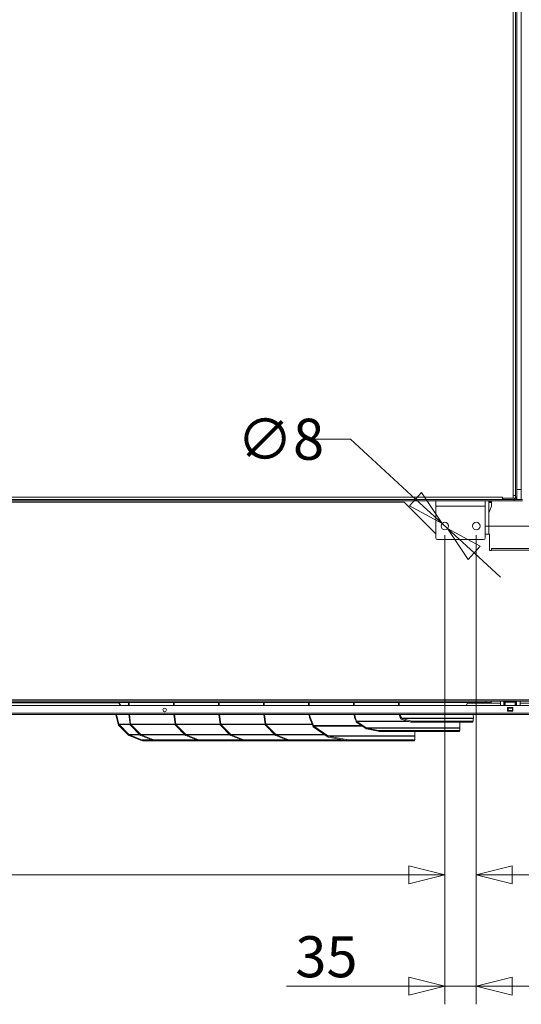
# Model space of a CAD drawing. Units: millimetres. Extents: x 209 to 8795, y 167 to 5658.
# Drawn here: x 4429 to 4987, y 954 to 2048 of the extents above; entities that cross this region are included whole.
import ezdxf

# ---------------------------------------------------------------- set-up
doc = ezdxf.new("R2010")
doc.units = ezdxf.units.MM
doc.header["$LTSCALE"] = 20
doc.layers.add('AM - Dimension', color=9, linetype='Continuous', lineweight=5, true_color=0x808080)
doc.layers.add('AM - Drawing', color=7, linetype='Continuous', lineweight=5)
doc.styles.add('Libre Frankling 9pkt Light', font='txt.shx')
doc.dimstyles.new('AM salgstegninger', dxfattribs={"dimscale": 20, "dimtxt": 2.28, "dimasz": 2, "dimexe": 1, "dimexo": 0.5, "dimgap": 0.5, "dimtad": 1, "dimdec": 0, "dimrnd": 1e-08, "dimtxsty": 'Libre Frankling 9pkt Light', "dimblk": 'Filled-2', "dimcen": 0.09, "dimdle": 6, "dimclrd": 8, "dimclre": 8, "dimclrt": 7, "dimadec": 0, "dimazin": 2, "dimtfac": 1, "dimtdec": 0, "dimtmove": 0, "dimatfit": 3, "dimldrblk": 'Filled-2', "dimfxl": 1, "dimtolj": 1, "dimlwd": 0, "dimlwe": 0, "dimarcsym": 0})

# ---------------------------------------------------------------- blocks, each defined once
blk = doc.blocks.new('Filled-2')
at = {"color": 0}
for p, q in [((0, 0), (-1, 0.25)), ((-1, 0.25), (-1, -0.25)), ((-1, 0), (0, 0)), ((-1, -0.25), (0, 0))]:
    blk.add_line(p, q, dxfattribs=at)
at = {"color": 0, "flags": 128}
blk.add_lwpolyline([(-1, -0.25), (0, 0), (-1, 0.25), (-1, -0.25)], dxfattribs=at)
at = {"color": 0}
blk.add_solid([(-1, -0.25), (0, 0), (-1, 0.25), (-1, -0.25)], dxfattribs=at)
blk = doc.blocks.new('*D56')
at = {"layer": 'AM - Dimension', "color": 8, "lineweight": 0, "transparency": 16777216}
for p, q in [((3741.7, 1475.1), (3741.7, 1077.6)), ((4901.7, 1475.1), (4901.7, 1077.6)), ((3781.7, 1097.6), (4861.7, 1097.6))]:
    blk.add_line(p, q, dxfattribs=at)
at = {"layer": 'Defpoints', "color": 0, "transparency": 16777216}
for p in [(3741.7, 1485.1), (4901.7, 1485.1), (4901.7, 1097.6)]:
    blk.add_point(p, dxfattribs=at)
at = {"layer": 'AM - Dimension', "color": 8, "lineweight": 0, "transparency": 16777216, "xscale": 40, "yscale": 40, "zscale": 40, "rotation": 180}
blk.add_blockref('Filled-2', (3741.7, 1097.6), dxfattribs=at)
at = {"layer": 'AM - Dimension', "color": 8, "lineweight": 0, "transparency": 16777216, "xscale": 40, "yscale": 40, "zscale": 40}
blk.add_blockref('Filled-2', (4901.7, 1097.6), dxfattribs=at)
at = {"layer": 'AM - Dimension', "color": 7, "lineweight": 5, "transparency": 16777216, "insert": (4257.1, 1130.4), "char_height": 45.6, "attachment_point": 4, "style": 'Libre Frankling 9pkt Light'}
blk.add_mtext('\\A1;1160', dxfattribs=at)
blk = doc.blocks.new('*D57')
at = {"layer": 'AM - Dimension', "color": 8, "lineweight": 0, "transparency": 16777216}
for p, q in [((4936.7, 1475.1), (4936.7, 1077.6)), ((5402.7, 1271.2), (5402.7, 1077.6)), ((4976.7, 1097.6), (5362.7, 1097.6))]:
    blk.add_line(p, q, dxfattribs=at)
at = {"layer": 'Defpoints', "color": 0, "transparency": 16777216}
for p in [(4936.7, 1485.1), (5402.7, 1281.2), (5402.7, 1097.6)]:
    blk.add_point(p, dxfattribs=at)
at = {"layer": 'AM - Dimension', "color": 8, "lineweight": 0, "transparency": 16777216, "xscale": 40, "yscale": 40, "zscale": 40, "rotation": 180}
blk.add_blockref('Filled-2', (4936.7, 1097.6), dxfattribs=at)
at = {"layer": 'AM - Dimension', "color": 8, "lineweight": 0, "transparency": 16777216, "xscale": 40, "yscale": 40, "zscale": 40}
blk.add_blockref('Filled-2', (5402.7, 1097.6), dxfattribs=at)
at = {"layer": 'AM - Dimension', "color": 7, "lineweight": 5, "transparency": 16777216, "insert": (5108.9, 1130.4), "char_height": 45.6, "attachment_point": 4, "style": 'Libre Frankling 9pkt Light'}
blk.add_mtext('\\A1;466', dxfattribs=at)
blk = doc.blocks.new('*D58')
at = {"layer": 'AM - Dimension', "color": 8, "lineweight": 0, "transparency": 16777216}
for p, q in [((4901.7, 1475.1), (4901.7, 953.8)), ((4936.7, 1475.1), (4936.7, 953.8)), ((4861.7, 973.8), (4725.7, 973.8)), ((4936.7, 973.8), (4901.7, 973.8)), ((4976.7, 973.8), (5016.7, 973.8))]:
    blk.add_line(p, q, dxfattribs=at)
at = {"layer": 'Defpoints', "color": 0, "transparency": 16777216}
for p in [(4901.7, 1485.1), (4936.7, 1485.1), (4936.7, 973.8)]:
    blk.add_point(p, dxfattribs=at)
at = {"layer": 'AM - Dimension', "color": 8, "lineweight": 0, "transparency": 16777216, "xscale": 40, "yscale": 40, "zscale": 40}
blk.add_blockref('Filled-2', (4901.7, 973.8), dxfattribs=at)
at = {"layer": 'AM - Dimension', "color": 8, "lineweight": 0, "transparency": 16777216, "xscale": 40, "yscale": 40, "zscale": 40, "rotation": 180}
blk.add_blockref('Filled-2', (4936.7, 973.8), dxfattribs=at)
at = {"layer": 'AM - Dimension', "color": 7, "lineweight": 5, "transparency": 16777216, "insert": (4735.7, 1006.6), "char_height": 45.6, "attachment_point": 4, "style": 'Libre Frankling 9pkt Light'}
blk.add_mtext('\\A1;35', dxfattribs=at)
blk = doc.blocks.new('*D59')
at = {"layer": 'AM - Dimension', "color": 8, "lineweight": 0, "transparency": 16777216}
for p, q in [((5001.6, 2499.6), (5691.9, 2499.6)), ((5671.9, 1525.1), (5671.9, 2459.6)), ((4946.7, 1485.1), (5691.9, 1485.1))]:
    blk.add_line(p, q, dxfattribs=at)
at = {"layer": 'Defpoints', "color": 0, "transparency": 16777216}
for p in [(4991.6, 2499.6), (5671.9, 2499.6), (4936.7, 1485.1)]:
    blk.add_point(p, dxfattribs=at)
at = {"layer": 'AM - Dimension', "color": 8, "lineweight": 0, "transparency": 16777216, "xscale": 40, "yscale": 40, "zscale": 40}
for p, rotation in [((5671.9, 2499.6), 90), ((5671.9, 1485.1), 270)]:
    blk.add_blockref('Filled-2', p, dxfattribs=dict(at, rotation=rotation))
at = {"layer": 'AM - Dimension', "color": 7, "lineweight": 5, "transparency": 16777216, "insert": (5639.1, 1927.5), "char_height": 45.6, "attachment_point": 4, "rotation": 90, "style": 'Libre Frankling 9pkt Light'}
blk.add_mtext('\\A1;1015', dxfattribs=at)
blk = doc.blocks.new('*D76')
at = {"layer": 'AM - Dimension', "color": 8, "lineweight": 0, "transparency": 16777216}
for p, q in [((4796.9, 1581.5), (4756.9, 1581.5)), ((4869.2, 1515), (4796.9, 1581.5)), ((4904.8, 1482.3), (4898.6, 1487.9)), ((4934.2, 1455.2), (4963.6, 1428.1))]:
    blk.add_line(p, q, dxfattribs=at)
at = {"layer": 'Defpoints', "color": 0, "transparency": 16777216}
for p in [(4898.6, 1487.9), (4904.8, 1482.3)]:
    blk.add_point(p, dxfattribs=at)
at = {"layer": 'AM - Dimension', "color": 8, "lineweight": 0, "transparency": 16777216, "xscale": 40, "yscale": 40, "zscale": 40}
for p, rotation in [((4898.6, 1487.9), 317.4061357560346), ((4904.8, 1482.3), 137.4061357560346)]:
    blk.add_blockref('Filled-2', p, dxfattribs=dict(at, rotation=rotation))
at = {"layer": 'AM - Dimension', "color": 7, "lineweight": 5, "transparency": 16777216, "insert": (4670.9, 1581.5), "char_height": 45.6, "attachment_point": 4, "style": 'Libre Frankling 9pkt Light'}
blk.add_mtext('\\A1;∅8', dxfattribs=at)

msp = doc.modelspace()

# ---------------------------------------------------------------- linework, layer by layer
at = {"layer": 'AM - Drawing'}
for p, q in [((4986.45, 1514.58), (4986.45, 2459.58)), ((4977.7, 1519.08), (4977.7, 2348.08)), ((4980.2, 1517.08), (4980.2, 2348.57)), ((4981.7, 1517.08), (4981.7, 2348.57)), ((4980.2, 1516.08), (4980.2, 2133.02)), ((4986.45, 1525.58), (4981.7, 1525.58)), ((3679.55, 1514.58), (4978.7, 1514.58)), ((3697.7, 1517.08), (4965.7, 1517.08)), ((3751.7, 1513.08), (4891.7, 1513.08)), ((3782.7, 1511.58), (4856.45, 1511.58)), ((4891.7, 1476.33), (4856.45, 1511.58)), ((4891.7, 1513.08), (4946.7, 1513.08)), ((4891.7, 1507.08), (4891.7, 1513.08)), ((4946.7, 1513.08), (4978.7, 1513.08)), ((4946.7, 1507.08), (4946.7, 1513.08)), ((4950.7, 1476.08), (4950.7, 1513.08)), ((4950.7, 1512.08), (4953.7, 1512.08)), ((4953.7, 1511.08), (4950.7, 1511.08)), ((4953.7, 1512.08), (4953.7, 1513.08)), ((4953.7, 1511.08), (4953.7, 1512.08)), ((4953.7, 1507.08), (4953.7, 1511.08)), ((4965.7, 1517.08), (4965.7, 1517.09)), ((4965.7, 1517.09), (4965.71, 1517.09)), ((4965.7, 1514.58), (4965.7, 1517.08)), ((4965.7, 1516.08), (4965.71, 1516.08)), ((4965.71, 1517.09), (4965.71, 1516.08)), ((4977.69, 1516.08), (4965.71, 1516.08)), ((4966.2, 1516.08), (4966.2, 1514.58)), ((4966.2, 1514.58), (4979.2, 1514.58)), ((4977.69, 1516.08), (4977.69, 1519.08)), ((4977.69, 1519.08), (4977.7, 1519.08)), ((4977.69, 1516.08), (4979.2, 1516.08)), ((4977.69, 1516.08), (4980.2, 1516.08)), ((4977.7, 1519.08), (4979.99, 1519.08)), ((4978.7, 1514.58), (4978.7, 1513.08)), ((4987.95, 1513.08), (4978.7, 1513.08)), ((4979.2, 1516.08), (4979.2, 1514.58)), ((4981.7, 1514.58), (4979.2, 1514.58)), ((4980.2, 1517.08), (4981.7, 1517.08)), ((4981.7, 1514.58), (4981.7, 1517.08)), ((4986.45, 1514.58), (4981.7, 1514.58)), ((4986.45, 1514.58), (4987.95, 1514.58)), ((4891.7, 1507.08), (4946.7, 1507.08)), ((4891.7, 1472.08), (4891.7, 1507.08)), ((4946.7, 1507.08), (4946.7, 1472.08)), ((4953.7, 1507.08), (4950.7, 1499.83)), ((4944.7, 1470.08), (4893.7, 1470.08)), ((4951.45, 1476.08), (4946.7, 1476.08)), ((4951.45, 1476.08), (4951.45, 1458.07)), ((4953.45, 1458.07), (4951.45, 1458.07)), ((4953.45, 1458.08), (4953.45, 1460.08)), ((4953.45, 1460.08), (5316.45, 1460.08)), ((4953.45, 1458.08), (4953.45, 1458.07)), ((5316.45, 1458.08), (4953.45, 1458.08)), ((5316.45, 1292.08), (3682.7, 1292.08)), ((3092.07, 1285.83), (5388.82, 1285.83)), ((5318.95, 1290.58), (3684.2, 1290.58)), ((4947.2, 1289.08), (3689.2, 1289.08)), ((4539.53, 1288.83), (4368.2, 1288.83)), ((4541.1, 1285.83), (4539.4, 1289.08)), ((4540.1, 1289.08), (4541.81, 1285.83)), ((4550.33, 1289.08), (4550.33, 1285.83)), ((4551.04, 1285.83), (4551.04, 1289.08)), ((4600.33, 1289.08), (4600.33, 1285.83)), ((4601.04, 1285.83), (4601.04, 1289.08)), ((4650.33, 1289.08), (4650.33, 1285.83)), ((4651.04, 1285.83), (4651.04, 1289.08)), ((4700.33, 1289.08), (4700.33, 1285.83)), ((4701.04, 1285.83), (4701.04, 1289.08)), ((4750.33, 1289.08), (4750.33, 1285.83)), ((4751.04, 1285.83), (4751.04, 1289.08)), ((4800.33, 1289.08), (4800.33, 1285.83)), ((4801.04, 1285.83), (4801.04, 1289.08)), ((4850.33, 1289.08), (4850.33, 1285.83)), ((4851.04, 1285.83), (4851.04, 1289.08)), ((4925.55, 1285.83), (4927.16, 1289.08)), ((4963.45, 1288.43), (4926.84, 1288.43)), ((4947.2, 1290.58), (4947.2, 1289.08)), ((4953.2, 1289.08), (4947.2, 1289.08)), ((4953.2, 1289.08), (4953.2, 1290.58)), ((4963.45, 1285.83), (4963.45, 1290.58)), ((4967.45, 1290.58), (4967.45, 1285.83)), ((4967.45, 1286.58), (4967.95, 1286.58)), ((4967.95, 1286.58), (4967.95, 1290.58)), ((4967.95, 1286.58), (4968.45, 1286.58)), ((4968.45, 1290.58), (4968.45, 1286.58)), ((4968.45, 1286.58), (4968.95, 1286.58)), ((4968.95, 1289.59), (4968.95, 1290.58)), ((4968.95, 1289.59), (4979.95, 1289.59)), ((4968.95, 1289.59), (4968.95, 1285.83)), ((4971.45, 1279.33), (4971.45, 1283.33)), ((4971.45, 1283.33), (4977.45, 1283.33)), ((4971.95, 1283.33), (4971.95, 1283.26)), ((4971.95, 1283.26), (4976.95, 1283.26)), ((4971.95, 1282.83), (4971.95, 1283.26)), ((4971.95, 1282.83), (4976.95, 1282.83)), ((4971.95, 1282.83), (4971.95, 1280.33)), ((4971.95, 1280.33), (4976.95, 1280.33)), ((4971.95, 1279.89), (4971.95, 1280.33)), ((4971.95, 1279.89), (4976.95, 1279.89)), ((4971.95, 1279.89), (4971.95, 1279.33)), ((4976.95, 1283.26), (4976.95, 1283.33)), ((4976.95, 1283.26), (4976.95, 1282.83)), ((4976.95, 1280.33), (4976.95, 1282.83)), ((4976.95, 1280.33), (4976.95, 1279.89)), ((4976.95, 1279.33), (4976.95, 1279.89)), ((4977.45, 1283.33), (4977.45, 1279.33)), ((4979.95, 1290.58), (4979.95, 1289.59)), ((4979.95, 1285.83), (4979.95, 1289.59)), ((4979.95, 1286.58), (4980.45, 1286.58)), ((4980.45, 1286.58), (4980.45, 1290.58)), ((4980.45, 1286.58), (4980.95, 1286.58)), ((4980.95, 1290.58), (4980.95, 1286.58)), ((4980.95, 1286.58), (4981.45, 1286.58)), ((4981.45, 1290.58), (4981.45, 1285.83)), ((4985.45, 1285.83), (4985.45, 1290.58)), ((5321.95, 1288.43), (4985.45, 1288.43)), ((3084.31, 1277.33), (5396.58, 1277.33)), ((5396.58, 1275.83), (3084.31, 1275.83)), ((4538.9, 1264.81), (4536.16, 1275.83)), ((4536.9, 1275.83), (4539.6, 1264.99)), ((4550.68, 1275.83), (4552.04, 1264.92)), ((4552.73, 1265.09), (4551.39, 1275.83)), ((4600.68, 1275.83), (4602.04, 1264.92)), ((4602.73, 1265.09), (4601.39, 1275.83)), ((4650.68, 1275.83), (4652.04, 1264.92)), ((4652.73, 1265.09), (4651.39, 1275.83)), ((4700.68, 1275.83), (4702.04, 1264.92)), ((4702.73, 1265.09), (4701.39, 1275.83)), ((4750.85, 1275.83), (4751.48, 1272.48)), ((4751.48, 1272.48), (4752.17, 1272.74)), ((4755.06, 1263.05), (4751.48, 1272.48)), ((4752.17, 1272.74), (4751.58, 1275.83)), ((4752.17, 1272.74), (4755.74, 1263.31)), ((4800.85, 1275.83), (4801.48, 1272.48)), ((4801.48, 1272.48), (4802.17, 1272.74)), ((4803.1, 1268.22), (4801.48, 1272.48)), ((4802.17, 1272.74), (4801.58, 1275.83)), ((4802.17, 1272.74), (4803.78, 1268.48)), ((4851.13, 1275.83), (4852.17, 1272.3)), ((4852.17, 1274.91), (4851.9, 1275.83)), ((4852.17, 1274.91), (4854.06, 1271.67)), ((4852.17, 1272.3), (4852.17, 1274.91)), ((4852.76, 1271.29), (4852.17, 1272.3)), ((4852.76, 1271.29), (4854.06, 1271.67)), ((4933.63, 1271.67), (4854.06, 1271.67)), ((4854.29, 1270.21), (4854.83, 1271.13)), ((4864.07, 1267.34), (4854.29, 1270.21)), ((4854.83, 1271.13), (4864.62, 1268.26)), ((4854.83, 1271.13), (4933.24, 1271.13)), ((4933.63, 1272.68), (4932.71, 1275.83)), ((4933.24, 1268.26), (4933.24, 1271.13)), ((4933.63, 1271.67), (4933.63, 1272.68)), ((4977.45, 1279.33), (4971.45, 1279.33)), ((4539.6, 1264.99), (4538.9, 1264.81)), ((4539.83, 1264.59), (4539.25, 1264.01)), ((4550.27, 1252.89), (4539.25, 1264.01)), ((4552.03, 1264.99), (4539.6, 1264.99)), ((4539.83, 1264.59), (4550.85, 1253.46)), ((4539.83, 1264.59), (4552.13, 1264.59)), ((4552.04, 1264.92), (4552.73, 1265.09)), ((4552.06, 1264.81), (4552.04, 1264.92)), ((4552.76, 1264.99), (4552.06, 1264.81)), ((4552.41, 1264.01), (4552.99, 1264.59)), ((4563.43, 1252.89), (4552.41, 1264.01)), ((4552.73, 1265.09), (4552.76, 1264.99)), ((4602.03, 1264.99), (4552.76, 1264.99)), ((4552.99, 1264.59), (4564.01, 1253.46)), ((4552.99, 1264.59), (4602.13, 1264.59)), ((4602.04, 1264.92), (4602.73, 1265.09)), ((4602.06, 1264.81), (4602.04, 1264.92)), ((4602.76, 1264.99), (4602.06, 1264.81)), ((4602.41, 1264.01), (4602.99, 1264.59)), ((4613.43, 1252.89), (4602.41, 1264.01)), ((4602.73, 1265.09), (4602.76, 1264.99)), ((4652.03, 1264.99), (4602.76, 1264.99)), ((4602.99, 1264.59), (4614.01, 1253.46)), ((4602.99, 1264.59), (4652.13, 1264.59)), ((4652.04, 1264.92), (4652.73, 1265.09)), ((4652.06, 1264.81), (4652.04, 1264.92)), ((4652.76, 1264.99), (4652.06, 1264.81)), ((4652.41, 1264.01), (4652.99, 1264.59)), ((4663.43, 1252.89), (4652.41, 1264.01)), ((4652.73, 1265.09), (4652.76, 1264.99)), ((4702.03, 1264.99), (4652.76, 1264.99)), ((4652.99, 1264.59), (4664.01, 1253.46)), ((4652.99, 1264.59), (4702.13, 1264.59)), ((4702.04, 1264.92), (4702.73, 1265.09)), ((4702.06, 1264.81), (4702.04, 1264.92)), ((4702.76, 1264.99), (4702.06, 1264.81)), ((4702.41, 1264.01), (4702.99, 1264.59)), ((4713.43, 1252.89), (4702.41, 1264.01)), ((4702.73, 1265.09), (4702.76, 1264.99)), ((4754.32, 1264.99), (4702.76, 1264.99)), ((4702.99, 1264.59), (4714.01, 1253.46)), ((4702.99, 1264.59), (4754.47, 1264.59)), ((4755.06, 1263.05), (4755.74, 1263.31)), ((4755.61, 1262.15), (4756.11, 1262.86)), ((4771.15, 1251.16), (4755.61, 1262.15)), ((4809.33, 1263.31), (4755.74, 1263.31)), ((4756.11, 1262.86), (4771.65, 1251.87)), ((4756.11, 1262.86), (4809.97, 1262.86)), ((4803.1, 1268.22), (4803.78, 1268.48)), ((4803.64, 1267.33), (4804.14, 1268.03)), ((4813.83, 1260.13), (4803.64, 1267.33)), ((4860.18, 1268.48), (4803.78, 1268.48)), ((4804.14, 1268.03), (4814.33, 1260.83)), ((4804.14, 1268.03), (4861.71, 1268.03)), ((4813.83, 1260.13), (4814.33, 1260.83)), ((4918.33, 1260.83), (4814.33, 1260.83)), ((4814.78, 1259.61), (4814.96, 1260.58)), ((4827.81, 1257.14), (4814.78, 1259.61)), ((4814.96, 1260.58), (4827.99, 1258.11)), ((4814.96, 1260.58), (4918.33, 1260.58)), ((4827.99, 1258.11), (4827.81, 1257.14)), ((4864.07, 1267.34), (4864.62, 1268.26)), ((4933.24, 1268.26), (4864.62, 1268.26)), ((4865.16, 1268.19), (4880.32, 1268.19)), ((4865.16, 1267.19), (4865.16, 1268.19)), ((4880.32, 1267.19), (4865.16, 1267.19)), ((4880.32, 1268.19), (4882.44, 1268.19)), ((4880.32, 1268.19), (4880.32, 1267.19)), ((4882.44, 1267.19), (4880.32, 1267.19)), ((4882.44, 1267.19), (4882.44, 1268.19)), ((4882.44, 1268.19), (4932.09, 1268.19)), ((4882.44, 1267.19), (4932.09, 1267.19)), ((4918.14, 1257.12), (4918.33, 1258.09)), ((4918.33, 1260.83), (4918.33, 1267.19)), ((4918.33, 1258.11), (4918.33, 1260.58)), ((4932.09, 1268.19), (4932.09, 1267.19)), ((4932.09, 1268.19), (4932.97, 1268.19)), ((4932.97, 1267.19), (4932.09, 1267.19)), ((4932.97, 1267.19), (4932.97, 1268.19)), ((4933.03, 1267.53), (4933.24, 1268.26)), ((4550.69, 1253.31), (4550.27, 1252.89)), ((4550.85, 1253.46), (4550.69, 1253.31)), ((4562.86, 1253.46), (4550.85, 1253.46)), ((4550.94, 1252.31), (4551.3, 1253.17)), ((4563.83, 1247.05), (4550.94, 1252.31)), ((4551.3, 1253.17), (4564.18, 1247.91)), ((4551.3, 1253.17), (4563.15, 1253.17)), ((4563.85, 1253.31), (4563.43, 1252.89)), ((4563.83, 1247.05), (4564.18, 1247.91)), ((4564.01, 1253.46), (4563.85, 1253.31)), ((4612.86, 1253.46), (4564.01, 1253.46)), ((4564.11, 1252.31), (4564.46, 1253.17)), ((4576.99, 1247.05), (4564.11, 1252.31)), ((4564.46, 1253.17), (4577.34, 1247.91)), ((4564.46, 1253.17), (4613.15, 1253.17)), ((4566.07, 1246.53), (4566.42, 1247.39)), ((4566.42, 1247.39), (4576.14, 1247.39)), ((4576.99, 1247.05), (4577.34, 1247.91)), ((4579.23, 1246.53), (4579.58, 1247.39)), ((4579.58, 1247.39), (4626.14, 1247.39)), ((4613.85, 1253.31), (4613.43, 1252.89)), ((4614.01, 1253.46), (4613.85, 1253.31)), ((4662.86, 1253.46), (4614.01, 1253.46)), ((4614.11, 1252.31), (4614.46, 1253.17)), ((4626.99, 1247.05), (4614.11, 1252.31)), ((4614.46, 1253.17), (4627.34, 1247.91)), ((4614.46, 1253.17), (4663.15, 1253.17)), ((4626.99, 1247.05), (4627.34, 1247.91)), ((4629.23, 1246.53), (4629.58, 1247.39)), ((4629.58, 1247.39), (4676.14, 1247.39)), ((4663.85, 1253.31), (4663.43, 1252.89)), ((4664.01, 1253.46), (4663.85, 1253.31)), ((4712.86, 1253.46), (4664.01, 1253.46)), ((4664.11, 1252.31), (4664.46, 1253.17)), ((4676.99, 1247.05), (4664.11, 1252.31)), ((4664.46, 1253.17), (4677.34, 1247.91)), ((4664.46, 1253.17), (4713.15, 1253.17)), ((4676.99, 1247.05), (4677.34, 1247.91)), ((4679.23, 1246.53), (4679.58, 1247.39)), ((4679.58, 1247.39), (4726.14, 1247.39)), ((4713.85, 1253.31), (4713.43, 1252.89)), ((4714.01, 1253.46), (4713.85, 1253.31)), ((4767.89, 1253.46), (4714.01, 1253.46)), ((4714.11, 1252.31), (4714.46, 1253.17)), ((4726.99, 1247.05), (4714.11, 1252.31)), ((4714.46, 1253.17), (4727.34, 1247.91)), ((4714.46, 1253.17), (4768.3, 1253.17)), ((4726.99, 1247.05), (4727.34, 1247.91)), ((4729.23, 1246.53), (4729.58, 1247.39)), ((4729.58, 1247.39), (4789.26, 1247.39)), ((4771.15, 1251.16), (4771.65, 1251.87)), ((4868.33, 1251.87), (4771.65, 1251.87)), ((4772.1, 1250.64), (4772.28, 1251.61)), ((4792.45, 1246.79), (4772.1, 1250.64)), ((4772.28, 1251.61), (4792.63, 1247.75)), ((4772.28, 1251.61), (4868.33, 1251.61)), ((4792.63, 1247.75), (4792.45, 1246.79)), ((4794.6, 1246.55), (4794.78, 1247.52)), ((4867.43, 1247.52), (4794.78, 1247.52)), ((4829.96, 1256.9), (4830.14, 1257.87)), ((4829.96, 1256.9), (4917.25, 1256.9)), ((4917.43, 1257.87), (4830.14, 1257.87)), ((4867.43, 1247.52), (4867.25, 1246.55)), ((4868.14, 1246.77), (4868.33, 1247.74)), ((4868.33, 1251.87), (4868.33, 1256.9)), ((4868.33, 1247.75), (4868.33, 1251.61)), ((4917.43, 1257.87), (4917.25, 1256.9)), ((4566.07, 1246.53), (4579.23, 1246.53)), ((4579.23, 1246.53), (4629.23, 1246.53)), ((4629.23, 1246.53), (4679.23, 1246.53)), ((4679.23, 1246.53), (4729.23, 1246.53)), ((4729.23, 1246.53), (4816.99, 1246.53)), ((4794.6, 1246.55), (4867.25, 1246.55)), ((4817, 1246.55), (4816.99, 1246.53))]:
    msp.add_line(p, q, dxfattribs=at)
for centre, radius in [((4901.7, 1485.08), 4.15), ((4936.7, 1485.08), 4.15), ((4590.45, 1280.83), 2)]:
    msp.add_circle(centre, radius, dxfattribs=at)
for centre, radius, start, end in [((4979.2, 1517.08), 2.5, 270, 0), ((4979.2, 1517.08), 1, 270, 0), ((4893.7, 1472.08), 2, 180, 270), ((4944.7, 1472.08), 2, 270, 0)]:
    msp.add_arc(centre, radius, start, end, dxfattribs=at)
for centre, major_axis, ratio, start_param, end_param in [((4855.37, 1272.05), (-2.83, 0), 0.7071068, 0.3926991, 1.1780972), ((4855.37, 1272.05), (-1.41, 0), 0.7071068, 0.3926991, 1.1780972), ((4757.11, 1263.57), (-1.41, 0), 0.7071068, 0.2617994, 0.7853982), ((4805.14, 1268.74), (-1.41, 0), 0.7071068, 0.2617994, 0.7853982), ((4815.33, 1261.54), (-1.41, 0), 0.7071068, 0.7853982, 1.3089969), ((4828.09, 1258.65), (-2.95, 0.56), 0.1830127, 1.5707963, 2.3735251), ((4865.16, 1269.19), (-2.83, 0), 0.7071068, 1.1780972, 1.5707963), ((4865.16, 1269.19), (-1.41, 0), 0.7071068, 1.1780972, 1.5707963), ((4915.38, 1258.65), (2.95, -0.56), 0.1830127, 5.5151178, 6.3178466), ((4564.23, 1248.03), (-2.78, 1.13), 0.3535534, 1.5707963, 2.4278683), ((4564.58, 1248.89), (2.78, -1.13), 0.3535534, 4.712389, 5.5694609), ((4577.39, 1248.03), (-2.78, 1.13), 0.3535534, 1.5707963, 2.4278683), ((4577.75, 1248.89), (2.78, -1.13), 0.3535534, 4.712389, 5.5694609), ((4627.39, 1248.03), (-2.78, 1.13), 0.3535534, 1.5707963, 2.4278683), ((4627.75, 1248.89), (2.78, -1.13), 0.3535534, 4.712389, 5.5694609), ((4677.39, 1248.03), (-2.78, 1.13), 0.3535534, 1.5707963, 2.4278683), ((4677.75, 1248.89), (2.78, -1.13), 0.3535534, 4.712389, 5.5694609), ((4727.39, 1248.03), (-2.78, 1.13), 0.3535534, 1.5707963, 2.4278683), ((4727.75, 1248.89), (2.78, -1.13), 0.3535534, 4.712389, 5.5694609), ((4772.65, 1252.58), (-1.41, 0), 0.7071068, 0.7853982, 1.3089969), ((4792.73, 1248.29), (-2.95, 0.56), 0.1830127, 1.5707963, 2.3735251), ((4827.91, 1257.68), (2.95, -0.56), 0.1830127, 4.712389, 5.5151178), ((4865.38, 1248.29), (2.95, -0.56), 0.1830127, 5.5151178, 6.3178466), ((4915.2, 1257.68), (2.95, -0.56), 0.1830127, 5.5151178, 6.2831853), ((4792.55, 1247.33), (2.95, -0.56), 0.1830127, 4.712389, 5.5151178), ((4815.16, 1248.03), (-2.78, 1.13), 0.3535534, 2.4278683, 2.6069351), ((4865.2, 1247.33), (2.95, -0.56), 0.1830127, 5.5151178, 6.2831853)]:
    msp.add_ellipse(centre, major_axis=major_axis, ratio=ratio, start_param=start_param, end_param=end_param, dxfattribs=at)
for points in [[(4933.24, 1271.13), (4933.33, 1271.23), (4933.44, 1271.43), (4933.63, 1271.67)], [(4933.38, 1271.33), (4933.33, 1271.24), (4933.28, 1271.16), (4933.24, 1271.08)], [(4539.25, 1264.01), (4539.1, 1264.25), (4538.98, 1264.53), (4538.9, 1264.81)], [(4539.6, 1264.99), (4539.66, 1264.84), (4539.73, 1264.71), (4539.83, 1264.59)], [(4552.41, 1264.01), (4552.26, 1264.25), (4552.14, 1264.53), (4552.06, 1264.81)], [(4552.76, 1264.99), (4552.82, 1264.84), (4552.9, 1264.71), (4552.99, 1264.59)], [(4602.41, 1264.01), (4602.26, 1264.25), (4602.14, 1264.53), (4602.06, 1264.81)], [(4602.76, 1264.99), (4602.82, 1264.84), (4602.9, 1264.71), (4602.99, 1264.59)], [(4652.41, 1264.01), (4652.26, 1264.25), (4652.14, 1264.53), (4652.06, 1264.81)], [(4652.76, 1264.99), (4652.82, 1264.84), (4652.9, 1264.71), (4652.99, 1264.59)], [(4702.41, 1264.01), (4702.26, 1264.25), (4702.14, 1264.53), (4702.06, 1264.81)], [(4702.76, 1264.99), (4702.82, 1264.84), (4702.9, 1264.71), (4702.99, 1264.59)], [(4755.61, 1262.15), (4755.34, 1262.4), (4755.15, 1262.71), (4755.06, 1263.05)], [(4803.64, 1267.33), (4803.38, 1267.57), (4803.19, 1267.89), (4803.1, 1268.22)], [(4814.78, 1259.61), (4814.42, 1259.7), (4814.09, 1259.88), (4813.83, 1260.13)], [(4918.33, 1260.58), (4918.31, 1260.62), (4918.31, 1260.71), (4918.33, 1260.83)], [(4932.97, 1268.19), (4933.06, 1268.19), (4933.15, 1268.21), (4933.24, 1268.26)], [(4550.94, 1252.31), (4550.69, 1252.45), (4550.46, 1252.65), (4550.27, 1252.89)], [(4550.85, 1253.46), (4550.98, 1253.34), (4551.13, 1253.24), (4551.3, 1253.17)], [(4564.11, 1252.31), (4563.85, 1252.45), (4563.62, 1252.65), (4563.43, 1252.89)], [(4564.01, 1253.46), (4564.14, 1253.34), (4564.29, 1253.24), (4564.46, 1253.17)], [(4614.11, 1252.31), (4613.85, 1252.45), (4613.62, 1252.65), (4613.43, 1252.89)], [(4614.01, 1253.46), (4614.14, 1253.34), (4614.29, 1253.24), (4614.46, 1253.17)], [(4664.11, 1252.31), (4663.85, 1252.45), (4663.62, 1252.65), (4663.43, 1252.89)], [(4664.01, 1253.46), (4664.14, 1253.34), (4664.29, 1253.24), (4664.46, 1253.17)], [(4714.11, 1252.31), (4713.85, 1252.45), (4713.62, 1252.65), (4713.43, 1252.89)], [(4714.01, 1253.46), (4714.14, 1253.34), (4714.29, 1253.24), (4714.46, 1253.17)], [(4772.1, 1250.64), (4771.74, 1250.73), (4771.41, 1250.91), (4771.15, 1251.16)], [(4868.33, 1251.61), (4868.31, 1251.66), (4868.31, 1251.75), (4868.33, 1251.87)]]:
    msp.add_open_spline(points, degree=3, dxfattribs=at)
msp.add_open_spline([(4933.03, 1267.53), (4933, 1267.42), (4932.98, 1267.34), (4932.97, 1267.26), (4932.97, 1267.24), (4932.97, 1267.24)], degree=3, knots=[0, 0, 0, 0, 0.06317854, 0.06317854, 0.10786201, 0.10786201, 0.10786201, 0.10786201], dxfattribs=at)

# ---------------------------------------------------------------- dimensions: what is measured, and where the dimension line sits
at = {"layer": 'AM - Dimension', "color": 8, "lineweight": 5, "true_color": 0x808080}
for base, p1, p2, angle, override, picture, middle in [((5671.90841081, 2499.57628612), (4936.69666829, 1485.07628612), (4991.64666829, 2499.57628612), 90, {"dimgap": 0.5, "dimdec": 0, "dimtol": 0, "dimlim": 0, "dimtp": 0, "dimtm": 0, "dimtdec": 0, "dimtofl": 0, "dimatfit": 1}, '*D59', (5671.90841081, 1992.12628612)), ((4901.7, 1097.61), (3741.7, 1485.08), (4901.7, 1485.08), 180, {"dimgap": 0.5, "dimdec": 0, "dimtol": 0, "dimlim": 0, "dimtp": 0, "dimtm": 0, "dimtdec": 0, "dimtofl": 0, "dimatfit": 1}, '*D56', (4321.7, 1097.61)), ((4936.7, 973.75), (4901.7, 1485.08), (4936.7, 1485.08), 180, {"dimgap": 0.5, "dimdec": 0, "dimtol": 0, "dimlim": 0, "dimtp": 0, "dimtm": 0, "dimtdec": 0, "dimtofl": 1, "dimatfit": 1}, '*D58', (4773.7, 973.75))]:
    dim = msp.add_linear_dim(base=base, p1=p1, p2=p2, angle=angle, dimstyle='AM salgstegninger', override=override, dxfattribs=at)
    dim.commit()
    dim.dimension.update_dxf_attribs({"geometry": picture, "text_midpoint": middle, "dimtype": 160})
dim = msp.add_diameter_dim_2p(p1=(4904.75, 1482.27), p2=(4898.64, 1487.88), dimstyle='AM salgstegninger', override={"dimgap": 0.5, "dimtad": 0, "dimtih": 1, "dimtoh": 1, "dimdec": 0, "dimlfac": 1, "dimtol": 0, "dimlim": 0, "dimtp": 0, "dimtm": 0, "dimtdec": 0, "dimatfit": 2}, dxfattribs=at)
dim.commit()
dim.dimension.update_dxf_attribs({"geometry": '*D76', "text_midpoint": (4708.87, 1581.45), "dimtype": 163})
dim = msp.add_linear_dim(base=(5402.7, 1097.61), p1=(4936.7, 1485.08), p2=(5402.7, 1281.2), dimstyle='AM salgstegninger', override={"dimgap": 0.5, "dimdec": 0, "dimtol": 0, "dimlim": 0, "dimtp": 0, "dimtm": 0, "dimtdec": 0, "dimtofl": 0, "dimatfit": 1}, dxfattribs=at)
dim.commit()
dim.dimension.update_dxf_attribs({"geometry": '*D57', "text_midpoint": (5169.7, 1097.61), "dimtype": 160})

doc.saveas('drawing.dxf')
